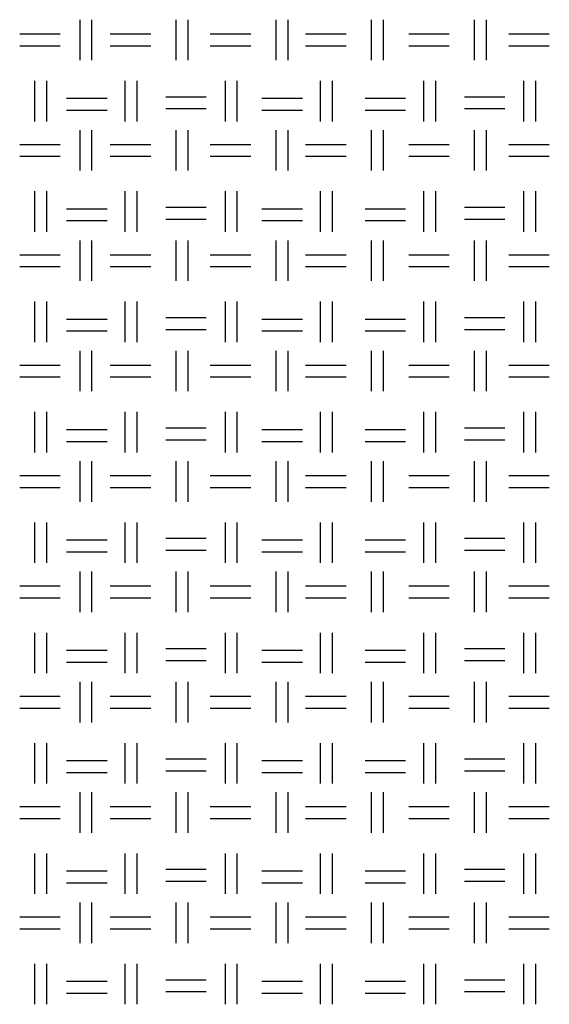
# Model space of a CAD drawing. Units: millimetres. Extents: x 515 to 7251, y 829 to 5488.
# Drawn here: x 6306 to 6476, y 1140 to 1455 of the extents above; entities that cross this region are included whole.
import ezdxf

# ---------------------------------------------------------------- set-up
doc = ezdxf.new("R2010")
doc.units = ezdxf.units.MM
doc.header["$LTSCALE"] = 10
doc.layers.add('LIVELLO_1', color=7, linetype='Continuous')

msp = doc.modelspace()

# ---------------------------------------------------------------- linework, layer by layer
at = {"layer": 'LIVELLO_1'}
for points in [[(6325.56, 1441.72), (6325.56, 1441.72), (6325.56, 1454.68), (6325.56, 1454.68)], [(6329.37, 1441.72), (6329.37, 1441.72), (6329.37, 1454.68), (6329.37, 1454.68)], [(6356.3, 1441.72), (6356.3, 1441.72), (6356.3, 1454.68), (6356.3, 1454.68)], [(6360.11, 1441.72), (6360.11, 1441.72), (6360.11, 1454.68), (6360.11, 1454.68)], [(6388.3, 1441.72), (6388.3, 1441.72), (6388.3, 1454.68), (6388.3, 1454.68)], [(6392.11, 1441.72), (6392.11, 1441.72), (6392.11, 1454.68), (6392.11, 1454.68)], [(6418.78, 1441.72), (6418.78, 1441.72), (6418.78, 1454.68), (6418.78, 1454.68)], [(6422.59, 1441.72), (6422.59, 1441.72), (6422.59, 1454.68), (6422.59, 1454.68)], [(6451.8, 1441.72), (6451.8, 1441.72), (6451.8, 1454.68), (6451.8, 1454.68)], [(6455.61, 1441.72), (6455.61, 1441.72), (6455.61, 1454.68), (6455.61, 1454.68)], [(6306.26, 1450.1), (6306.26, 1450.1), (6319.21, 1450.1), (6319.21, 1450.1)], [(6335.22, 1450.1), (6335.22, 1450.1), (6348.17, 1450.1), (6348.17, 1450.1)], [(6367.22, 1450.1), (6367.22, 1450.1), (6380.17, 1450.1), (6380.17, 1450.1)], [(6397.7, 1450.1), (6397.7, 1450.1), (6410.65, 1450.1), (6410.65, 1450.1)], [(6430.72, 1450.1), (6430.72, 1450.1), (6443.67, 1450.1), (6443.67, 1450.1)], [(6462.72, 1450.1), (6462.72, 1450.1), (6475.68, 1450.1), (6475.68, 1450.1)], [(6306.26, 1446.29), (6306.26, 1446.29), (6319.21, 1446.29), (6319.21, 1446.29)], [(6335.22, 1446.29), (6335.22, 1446.29), (6348.17, 1446.29), (6348.17, 1446.29)], [(6367.22, 1446.29), (6367.22, 1446.29), (6380.17, 1446.29), (6380.17, 1446.29)], [(6397.7, 1446.29), (6397.7, 1446.29), (6410.65, 1446.29), (6410.65, 1446.29)], [(6430.72, 1446.29), (6430.72, 1446.29), (6443.67, 1446.29), (6443.67, 1446.29)], [(6462.72, 1446.29), (6462.72, 1446.29), (6475.68, 1446.29), (6475.68, 1446.29)], [(6311.09, 1422.16), (6311.09, 1422.16), (6311.09, 1435.12), (6311.09, 1435.12)], [(6314.9, 1422.16), (6314.9, 1422.16), (6314.9, 1435.12), (6314.9, 1435.12)], [(6340.04, 1422.16), (6340.04, 1422.16), (6340.04, 1435.12), (6340.04, 1435.12)], [(6343.85, 1422.16), (6343.85, 1422.16), (6343.85, 1435.12), (6343.85, 1435.12)], [(6372.05, 1422.16), (6372.05, 1422.16), (6372.05, 1435.12), (6372.05, 1435.12)], [(6375.86, 1422.16), (6375.86, 1422.16), (6375.86, 1435.12), (6375.86, 1435.12)], [(6402.53, 1422.16), (6402.53, 1422.16), (6402.53, 1435.12), (6402.53, 1435.12)], [(6406.34, 1422.16), (6406.34, 1422.16), (6406.34, 1435.12), (6406.34, 1435.12)], [(6435.55, 1422.16), (6435.55, 1422.16), (6435.55, 1435.12), (6435.55, 1435.12)], [(6439.36, 1422.16), (6439.36, 1422.16), (6439.36, 1435.12), (6439.36, 1435.12)], [(6467.55, 1422.16), (6467.55, 1422.16), (6467.55, 1435.12), (6467.55, 1435.12)], [(6471.36, 1422.16), (6471.36, 1422.16), (6471.36, 1435.12), (6471.36, 1435.12)], [(6353, 1430.04), (6353, 1430.04), (6365.95, 1430.04), (6365.95, 1430.04)], [(6448.5, 1430.04), (6448.5, 1430.04), (6461.45, 1430.04), (6461.45, 1430.04)], [(6321.25, 1429.53), (6321.25, 1429.53), (6334.2, 1429.53), (6334.2, 1429.53)], [(6383.73, 1429.53), (6383.73, 1429.53), (6396.68, 1429.53), (6396.68, 1429.53)], [(6416.75, 1429.53), (6416.75, 1429.53), (6429.7, 1429.53), (6429.7, 1429.53)], [(6321.25, 1425.72), (6321.25, 1425.72), (6334.2, 1425.72), (6334.2, 1425.72)], [(6353, 1426.23), (6353, 1426.23), (6365.95, 1426.23), (6365.95, 1426.23)], [(6383.73, 1425.72), (6383.73, 1425.72), (6396.68, 1425.72), (6396.68, 1425.72)], [(6416.75, 1425.72), (6416.75, 1425.72), (6429.7, 1425.72), (6429.7, 1425.72)], [(6448.5, 1426.23), (6448.5, 1426.23), (6461.45, 1426.23), (6461.45, 1426.23)], [(6325.56, 1406.42), (6325.56, 1406.42), (6325.56, 1419.37), (6325.56, 1419.37)], [(6329.37, 1406.42), (6329.37, 1406.42), (6329.37, 1419.37), (6329.37, 1419.37)], [(6356.3, 1406.42), (6356.3, 1406.42), (6356.3, 1419.37), (6356.3, 1419.37)], [(6360.11, 1406.42), (6360.11, 1406.42), (6360.11, 1419.37), (6360.11, 1419.37)], [(6388.3, 1406.42), (6388.3, 1406.42), (6388.3, 1419.37), (6388.3, 1419.37)], [(6392.11, 1406.42), (6392.11, 1406.42), (6392.11, 1419.37), (6392.11, 1419.37)], [(6418.78, 1406.42), (6418.78, 1406.42), (6418.78, 1419.37), (6418.78, 1419.37)], [(6422.59, 1406.42), (6422.59, 1406.42), (6422.59, 1419.37), (6422.59, 1419.37)], [(6451.8, 1406.42), (6451.8, 1406.42), (6451.8, 1419.37), (6451.8, 1419.37)], [(6455.61, 1406.42), (6455.61, 1406.42), (6455.61, 1419.37), (6455.61, 1419.37)], [(6306.26, 1414.8), (6306.26, 1414.8), (6319.21, 1414.8), (6319.21, 1414.8)], [(6335.22, 1414.8), (6335.22, 1414.8), (6348.17, 1414.8), (6348.17, 1414.8)], [(6367.22, 1414.8), (6367.22, 1414.8), (6380.17, 1414.8), (6380.17, 1414.8)], [(6397.7, 1414.8), (6397.7, 1414.8), (6410.65, 1414.8), (6410.65, 1414.8)], [(6430.72, 1414.8), (6430.72, 1414.8), (6443.67, 1414.8), (6443.67, 1414.8)], [(6462.72, 1414.8), (6462.72, 1414.8), (6475.68, 1414.8), (6475.68, 1414.8)], [(6306.26, 1410.99), (6306.26, 1410.99), (6319.21, 1410.99), (6319.21, 1410.99)], [(6335.22, 1410.99), (6335.22, 1410.99), (6348.17, 1410.99), (6348.17, 1410.99)], [(6367.22, 1410.99), (6367.22, 1410.99), (6380.17, 1410.99), (6380.17, 1410.99)], [(6397.7, 1410.99), (6397.7, 1410.99), (6410.65, 1410.99), (6410.65, 1410.99)], [(6430.72, 1410.99), (6430.72, 1410.99), (6443.67, 1410.99), (6443.67, 1410.99)], [(6462.72, 1410.99), (6462.72, 1410.99), (6475.68, 1410.99), (6475.68, 1410.99)], [(6311.09, 1386.86), (6311.09, 1386.86), (6311.09, 1399.81), (6311.09, 1399.81)], [(6314.9, 1386.86), (6314.9, 1386.86), (6314.9, 1399.81), (6314.9, 1399.81)], [(6340.04, 1386.86), (6340.04, 1386.86), (6340.04, 1399.81), (6340.04, 1399.81)], [(6343.85, 1386.86), (6343.85, 1386.86), (6343.85, 1399.81), (6343.85, 1399.81)], [(6372.05, 1386.86), (6372.05, 1386.86), (6372.05, 1399.81), (6372.05, 1399.81)], [(6375.86, 1386.86), (6375.86, 1386.86), (6375.86, 1399.81), (6375.86, 1399.81)], [(6402.53, 1386.86), (6402.53, 1386.86), (6402.53, 1399.81), (6402.53, 1399.81)], [(6406.34, 1386.86), (6406.34, 1386.86), (6406.34, 1399.81), (6406.34, 1399.81)], [(6435.55, 1386.86), (6435.55, 1386.86), (6435.55, 1399.81), (6435.55, 1399.81)], [(6439.36, 1386.86), (6439.36, 1386.86), (6439.36, 1399.81), (6439.36, 1399.81)], [(6467.55, 1386.86), (6467.55, 1386.86), (6467.55, 1399.81), (6467.55, 1399.81)], [(6471.36, 1386.86), (6471.36, 1386.86), (6471.36, 1399.81), (6471.36, 1399.81)], [(6321.25, 1394.22), (6321.25, 1394.22), (6334.2, 1394.22), (6334.2, 1394.22)], [(6353, 1394.73), (6353, 1394.73), (6365.95, 1394.73), (6365.95, 1394.73)], [(6383.73, 1394.22), (6383.73, 1394.22), (6396.68, 1394.22), (6396.68, 1394.22)], [(6416.75, 1394.22), (6416.75, 1394.22), (6429.7, 1394.22), (6429.7, 1394.22)], [(6448.5, 1394.73), (6448.5, 1394.73), (6461.45, 1394.73), (6461.45, 1394.73)], [(6321.25, 1390.41), (6321.25, 1390.41), (6334.2, 1390.41), (6334.2, 1390.41)], [(6353, 1390.92), (6353, 1390.92), (6365.95, 1390.92), (6365.95, 1390.92)], [(6383.73, 1390.41), (6383.73, 1390.41), (6396.68, 1390.41), (6396.68, 1390.41)], [(6416.75, 1390.41), (6416.75, 1390.41), (6429.7, 1390.41), (6429.7, 1390.41)], [(6448.5, 1390.92), (6448.5, 1390.92), (6461.45, 1390.92), (6461.45, 1390.92)], [(6325.56, 1371.11), (6325.56, 1371.11), (6325.56, 1384.06), (6325.56, 1384.06)], [(6329.37, 1371.11), (6329.37, 1371.11), (6329.37, 1384.06), (6329.37, 1384.06)], [(6356.3, 1371.11), (6356.3, 1371.11), (6356.3, 1384.06), (6356.3, 1384.06)], [(6360.11, 1371.11), (6360.11, 1371.11), (6360.11, 1384.06), (6360.11, 1384.06)], [(6388.3, 1371.11), (6388.3, 1371.11), (6388.3, 1384.06), (6388.3, 1384.06)], [(6392.11, 1371.11), (6392.11, 1371.11), (6392.11, 1384.06), (6392.11, 1384.06)], [(6418.78, 1371.11), (6418.78, 1371.11), (6418.78, 1384.06), (6418.78, 1384.06)], [(6422.59, 1371.11), (6422.59, 1371.11), (6422.59, 1384.06), (6422.59, 1384.06)], [(6451.8, 1371.11), (6451.8, 1371.11), (6451.8, 1384.06), (6451.8, 1384.06)], [(6455.61, 1371.11), (6455.61, 1371.11), (6455.61, 1384.06), (6455.61, 1384.06)], [(6306.26, 1379.49), (6306.26, 1379.49), (6319.21, 1379.49), (6319.21, 1379.49)], [(6335.22, 1379.49), (6335.22, 1379.49), (6348.17, 1379.49), (6348.17, 1379.49)], [(6367.22, 1379.49), (6367.22, 1379.49), (6380.17, 1379.49), (6380.17, 1379.49)], [(6397.7, 1379.49), (6397.7, 1379.49), (6410.65, 1379.49), (6410.65, 1379.49)], [(6430.72, 1379.49), (6430.72, 1379.49), (6443.67, 1379.49), (6443.67, 1379.49)], [(6462.72, 1379.49), (6462.72, 1379.49), (6475.68, 1379.49), (6475.68, 1379.49)], [(6306.26, 1375.68), (6306.26, 1375.68), (6319.21, 1375.68), (6319.21, 1375.68)], [(6335.22, 1375.68), (6335.22, 1375.68), (6348.17, 1375.68), (6348.17, 1375.68)], [(6367.22, 1375.68), (6367.22, 1375.68), (6380.17, 1375.68), (6380.17, 1375.68)], [(6397.7, 1375.68), (6397.7, 1375.68), (6410.65, 1375.68), (6410.65, 1375.68)], [(6430.72, 1375.68), (6430.72, 1375.68), (6443.67, 1375.68), (6443.67, 1375.68)], [(6462.72, 1375.68), (6462.72, 1375.68), (6475.68, 1375.68), (6475.68, 1375.68)], [(6311.09, 1351.55), (6311.09, 1351.55), (6311.09, 1364.51), (6311.09, 1364.51)], [(6314.9, 1351.55), (6314.9, 1351.55), (6314.9, 1364.51), (6314.9, 1364.51)], [(6340.04, 1351.55), (6340.04, 1351.55), (6340.04, 1364.51), (6340.04, 1364.51)], [(6343.85, 1351.55), (6343.85, 1351.55), (6343.85, 1364.51), (6343.85, 1364.51)], [(6372.05, 1351.55), (6372.05, 1351.55), (6372.05, 1364.51), (6372.05, 1364.51)], [(6375.86, 1351.55), (6375.86, 1351.55), (6375.86, 1364.51), (6375.86, 1364.51)], [(6402.53, 1351.55), (6402.53, 1351.55), (6402.53, 1364.51), (6402.53, 1364.51)], [(6406.34, 1351.55), (6406.34, 1351.55), (6406.34, 1364.51), (6406.34, 1364.51)], [(6435.55, 1351.55), (6435.55, 1351.55), (6435.55, 1364.51), (6435.55, 1364.51)], [(6439.36, 1351.55), (6439.36, 1351.55), (6439.36, 1364.51), (6439.36, 1364.51)], [(6467.55, 1351.55), (6467.55, 1351.55), (6467.55, 1364.51), (6467.55, 1364.51)], [(6471.36, 1351.55), (6471.36, 1351.55), (6471.36, 1364.51), (6471.36, 1364.51)], [(6321.25, 1358.92), (6321.25, 1358.92), (6334.2, 1358.92), (6334.2, 1358.92)], [(6353, 1359.43), (6353, 1359.43), (6365.95, 1359.43), (6365.95, 1359.43)], [(6383.73, 1358.92), (6383.73, 1358.92), (6396.68, 1358.92), (6396.68, 1358.92)], [(6416.75, 1358.92), (6416.75, 1358.92), (6429.7, 1358.92), (6429.7, 1358.92)], [(6448.5, 1359.43), (6448.5, 1359.43), (6461.45, 1359.43), (6461.45, 1359.43)], [(6321.25, 1355.11), (6321.25, 1355.11), (6334.2, 1355.11), (6334.2, 1355.11)], [(6353, 1355.62), (6353, 1355.62), (6365.95, 1355.62), (6365.95, 1355.62)], [(6383.73, 1355.11), (6383.73, 1355.11), (6396.68, 1355.11), (6396.68, 1355.11)], [(6416.75, 1355.11), (6416.75, 1355.11), (6429.7, 1355.11), (6429.7, 1355.11)], [(6448.5, 1355.62), (6448.5, 1355.62), (6461.45, 1355.62), (6461.45, 1355.62)], [(6325.56, 1335.8), (6325.56, 1335.8), (6325.56, 1348.76), (6325.56, 1348.76)], [(6329.37, 1335.8), (6329.37, 1335.8), (6329.37, 1348.76), (6329.37, 1348.76)], [(6356.3, 1335.8), (6356.3, 1335.8), (6356.3, 1348.76), (6356.3, 1348.76)], [(6360.11, 1335.8), (6360.11, 1335.8), (6360.11, 1348.76), (6360.11, 1348.76)], [(6388.3, 1335.8), (6388.3, 1335.8), (6388.3, 1348.76), (6388.3, 1348.76)], [(6392.11, 1335.8), (6392.11, 1335.8), (6392.11, 1348.76), (6392.11, 1348.76)], [(6418.78, 1335.8), (6418.78, 1335.8), (6418.78, 1348.76), (6418.78, 1348.76)], [(6422.59, 1335.8), (6422.59, 1335.8), (6422.59, 1348.76), (6422.59, 1348.76)], [(6451.8, 1335.8), (6451.8, 1335.8), (6451.8, 1348.76), (6451.8, 1348.76)], [(6455.61, 1335.8), (6455.61, 1335.8), (6455.61, 1348.76), (6455.61, 1348.76)], [(6306.26, 1344.19), (6306.26, 1344.19), (6319.21, 1344.19), (6319.21, 1344.19)], [(6335.22, 1344.19), (6335.22, 1344.19), (6348.17, 1344.19), (6348.17, 1344.19)], [(6367.22, 1344.19), (6367.22, 1344.19), (6380.17, 1344.19), (6380.17, 1344.19)], [(6397.7, 1344.19), (6397.7, 1344.19), (6410.65, 1344.19), (6410.65, 1344.19)], [(6430.72, 1344.19), (6430.72, 1344.19), (6443.67, 1344.19), (6443.67, 1344.19)], [(6462.72, 1344.19), (6462.72, 1344.19), (6475.68, 1344.19), (6475.68, 1344.19)], [(6306.26, 1340.38), (6306.26, 1340.38), (6319.21, 1340.38), (6319.21, 1340.38)], [(6335.22, 1340.38), (6335.22, 1340.38), (6348.17, 1340.38), (6348.17, 1340.38)], [(6367.22, 1340.38), (6367.22, 1340.38), (6380.17, 1340.38), (6380.17, 1340.38)], [(6397.7, 1340.38), (6397.7, 1340.38), (6410.65, 1340.38), (6410.65, 1340.38)], [(6430.72, 1340.38), (6430.72, 1340.38), (6443.67, 1340.38), (6443.67, 1340.38)], [(6462.72, 1340.38), (6462.72, 1340.38), (6475.68, 1340.38), (6475.68, 1340.38)], [(6311.09, 1316.25), (6311.09, 1316.25), (6311.09, 1329.2), (6311.09, 1329.2)], [(6314.9, 1316.25), (6314.9, 1316.25), (6314.9, 1329.2), (6314.9, 1329.2)], [(6340.04, 1316.25), (6340.04, 1316.25), (6340.04, 1329.2), (6340.04, 1329.2)], [(6343.85, 1316.25), (6343.85, 1316.25), (6343.85, 1329.2), (6343.85, 1329.2)], [(6372.05, 1316.25), (6372.05, 1316.25), (6372.05, 1329.2), (6372.05, 1329.2)], [(6375.86, 1316.25), (6375.86, 1316.25), (6375.86, 1329.2), (6375.86, 1329.2)], [(6402.53, 1316.25), (6402.53, 1316.25), (6402.53, 1329.2), (6402.53, 1329.2)], [(6406.34, 1316.25), (6406.34, 1316.25), (6406.34, 1329.2), (6406.34, 1329.2)], [(6435.55, 1316.25), (6435.55, 1316.25), (6435.55, 1329.2), (6435.55, 1329.2)], [(6439.36, 1316.25), (6439.36, 1316.25), (6439.36, 1329.2), (6439.36, 1329.2)], [(6467.55, 1316.25), (6467.55, 1316.25), (6467.55, 1329.2), (6467.55, 1329.2)], [(6471.36, 1316.25), (6471.36, 1316.25), (6471.36, 1329.2), (6471.36, 1329.2)], [(6321.25, 1323.61), (6321.25, 1323.61), (6334.2, 1323.61), (6334.2, 1323.61)], [(6353, 1324.12), (6353, 1324.12), (6365.95, 1324.12), (6365.95, 1324.12)], [(6383.73, 1323.61), (6383.73, 1323.61), (6396.68, 1323.61), (6396.68, 1323.61)], [(6416.75, 1323.61), (6416.75, 1323.61), (6429.7, 1323.61), (6429.7, 1323.61)], [(6448.5, 1324.12), (6448.5, 1324.12), (6461.45, 1324.12), (6461.45, 1324.12)], [(6321.25, 1319.8), (6321.25, 1319.8), (6334.2, 1319.8), (6334.2, 1319.8)], [(6353, 1320.31), (6353, 1320.31), (6365.95, 1320.31), (6365.95, 1320.31)], [(6383.73, 1319.8), (6383.73, 1319.8), (6396.68, 1319.8), (6396.68, 1319.8)], [(6416.75, 1319.8), (6416.75, 1319.8), (6429.7, 1319.8), (6429.7, 1319.8)], [(6448.5, 1320.31), (6448.5, 1320.31), (6461.45, 1320.31), (6461.45, 1320.31)], [(6325.56, 1300.5), (6325.56, 1300.5), (6325.56, 1313.45), (6325.56, 1313.45)], [(6329.37, 1300.5), (6329.37, 1300.5), (6329.37, 1313.45), (6329.37, 1313.45)], [(6356.3, 1300.5), (6356.3, 1300.5), (6356.3, 1313.45), (6356.3, 1313.45)], [(6360.11, 1300.5), (6360.11, 1300.5), (6360.11, 1313.45), (6360.11, 1313.45)], [(6388.3, 1300.5), (6388.3, 1300.5), (6388.3, 1313.45), (6388.3, 1313.45)], [(6392.11, 1300.5), (6392.11, 1300.5), (6392.11, 1313.45), (6392.11, 1313.45)], [(6418.78, 1300.5), (6418.78, 1300.5), (6418.78, 1313.45), (6418.78, 1313.45)], [(6422.59, 1300.5), (6422.59, 1300.5), (6422.59, 1313.45), (6422.59, 1313.45)], [(6451.8, 1300.5), (6451.8, 1300.5), (6451.8, 1313.45), (6451.8, 1313.45)], [(6455.61, 1300.5), (6455.61, 1300.5), (6455.61, 1313.45), (6455.61, 1313.45)], [(6306.26, 1308.88), (6306.26, 1308.88), (6319.21, 1308.88), (6319.21, 1308.88)], [(6335.22, 1308.88), (6335.22, 1308.88), (6348.17, 1308.88), (6348.17, 1308.88)], [(6367.22, 1308.88), (6367.22, 1308.88), (6380.17, 1308.88), (6380.17, 1308.88)], [(6397.7, 1308.88), (6397.7, 1308.88), (6410.65, 1308.88), (6410.65, 1308.88)], [(6430.72, 1308.88), (6430.72, 1308.88), (6443.67, 1308.88), (6443.67, 1308.88)], [(6462.72, 1308.88), (6462.72, 1308.88), (6475.68, 1308.88), (6475.68, 1308.88)], [(6306.26, 1305.07), (6306.26, 1305.07), (6319.21, 1305.07), (6319.21, 1305.07)], [(6335.22, 1305.07), (6335.22, 1305.07), (6348.17, 1305.07), (6348.17, 1305.07)], [(6367.22, 1305.07), (6367.22, 1305.07), (6380.17, 1305.07), (6380.17, 1305.07)], [(6397.7, 1305.07), (6397.7, 1305.07), (6410.65, 1305.07), (6410.65, 1305.07)], [(6430.72, 1305.07), (6430.72, 1305.07), (6443.67, 1305.07), (6443.67, 1305.07)], [(6462.72, 1305.07), (6462.72, 1305.07), (6475.68, 1305.07), (6475.68, 1305.07)], [(6311.09, 1280.94), (6311.09, 1280.94), (6311.09, 1293.89), (6311.09, 1293.89)], [(6314.9, 1280.94), (6314.9, 1280.94), (6314.9, 1293.89), (6314.9, 1293.89)], [(6340.04, 1280.94), (6340.04, 1280.94), (6340.04, 1293.89), (6340.04, 1293.89)], [(6343.85, 1280.94), (6343.85, 1280.94), (6343.85, 1293.89), (6343.85, 1293.89)], [(6372.05, 1280.94), (6372.05, 1280.94), (6372.05, 1293.89), (6372.05, 1293.89)], [(6375.86, 1280.94), (6375.86, 1280.94), (6375.86, 1293.89), (6375.86, 1293.89)], [(6402.53, 1280.94), (6402.53, 1280.94), (6402.53, 1293.89), (6402.53, 1293.89)], [(6406.34, 1280.94), (6406.34, 1280.94), (6406.34, 1293.89), (6406.34, 1293.89)], [(6435.55, 1280.94), (6435.55, 1280.94), (6435.55, 1293.89), (6435.55, 1293.89)], [(6439.36, 1280.94), (6439.36, 1280.94), (6439.36, 1293.89), (6439.36, 1293.89)], [(6467.55, 1280.94), (6467.55, 1280.94), (6467.55, 1293.89), (6467.55, 1293.89)], [(6471.36, 1280.94), (6471.36, 1280.94), (6471.36, 1293.89), (6471.36, 1293.89)], [(6321.25, 1288.31), (6321.25, 1288.31), (6334.2, 1288.31), (6334.2, 1288.31)], [(6353, 1288.81), (6353, 1288.81), (6365.95, 1288.81), (6365.95, 1288.81)], [(6383.73, 1288.31), (6383.73, 1288.31), (6396.68, 1288.31), (6396.68, 1288.31)], [(6416.75, 1288.31), (6416.75, 1288.31), (6429.7, 1288.31), (6429.7, 1288.31)], [(6448.5, 1288.81), (6448.5, 1288.81), (6461.45, 1288.81), (6461.45, 1288.81)], [(6321.25, 1284.5), (6321.25, 1284.5), (6334.2, 1284.5), (6334.2, 1284.5)], [(6353, 1285), (6353, 1285), (6365.95, 1285), (6365.95, 1285)], [(6383.73, 1284.5), (6383.73, 1284.5), (6396.68, 1284.5), (6396.68, 1284.5)], [(6416.75, 1284.5), (6416.75, 1284.5), (6429.7, 1284.5), (6429.7, 1284.5)], [(6448.5, 1285), (6448.5, 1285), (6461.45, 1285), (6461.45, 1285)], [(6325.56, 1265.19), (6325.56, 1265.19), (6325.56, 1278.15), (6325.56, 1278.15)], [(6329.37, 1265.19), (6329.37, 1265.19), (6329.37, 1278.15), (6329.37, 1278.15)], [(6356.3, 1265.19), (6356.3, 1265.19), (6356.3, 1278.15), (6356.3, 1278.15)], [(6360.11, 1265.19), (6360.11, 1265.19), (6360.11, 1278.15), (6360.11, 1278.15)], [(6388.3, 1265.19), (6388.3, 1265.19), (6388.3, 1278.15), (6388.3, 1278.15)], [(6392.11, 1265.19), (6392.11, 1265.19), (6392.11, 1278.15), (6392.11, 1278.15)], [(6418.78, 1265.19), (6418.78, 1265.19), (6418.78, 1278.15), (6418.78, 1278.15)], [(6422.59, 1265.19), (6422.59, 1265.19), (6422.59, 1278.15), (6422.59, 1278.15)], [(6451.8, 1265.19), (6451.8, 1265.19), (6451.8, 1278.15), (6451.8, 1278.15)], [(6455.61, 1265.19), (6455.61, 1265.19), (6455.61, 1278.15), (6455.61, 1278.15)], [(6306.26, 1273.57), (6306.26, 1273.57), (6319.21, 1273.57), (6319.21, 1273.57)], [(6335.22, 1273.57), (6335.22, 1273.57), (6348.17, 1273.57), (6348.17, 1273.57)], [(6367.22, 1273.57), (6367.22, 1273.57), (6380.17, 1273.57), (6380.17, 1273.57)], [(6397.7, 1273.57), (6397.7, 1273.57), (6410.65, 1273.57), (6410.65, 1273.57)], [(6430.72, 1273.57), (6430.72, 1273.57), (6443.67, 1273.57), (6443.67, 1273.57)], [(6462.72, 1273.57), (6462.72, 1273.57), (6475.68, 1273.57), (6475.68, 1273.57)], [(6306.26, 1269.76), (6306.26, 1269.76), (6319.21, 1269.76), (6319.21, 1269.76)], [(6335.22, 1269.76), (6335.22, 1269.76), (6348.17, 1269.76), (6348.17, 1269.76)], [(6367.22, 1269.76), (6367.22, 1269.76), (6380.17, 1269.76), (6380.17, 1269.76)], [(6397.7, 1269.76), (6397.7, 1269.76), (6410.65, 1269.76), (6410.65, 1269.76)], [(6430.72, 1269.76), (6430.72, 1269.76), (6443.67, 1269.76), (6443.67, 1269.76)], [(6462.72, 1269.76), (6462.72, 1269.76), (6475.68, 1269.76), (6475.68, 1269.76)], [(6311.09, 1245.63), (6311.09, 1245.63), (6311.09, 1258.59), (6311.09, 1258.59)], [(6314.9, 1245.63), (6314.9, 1245.63), (6314.9, 1258.59), (6314.9, 1258.59)], [(6340.04, 1245.63), (6340.04, 1245.63), (6340.04, 1258.59), (6340.04, 1258.59)], [(6343.85, 1245.63), (6343.85, 1245.63), (6343.85, 1258.59), (6343.85, 1258.59)], [(6372.05, 1245.63), (6372.05, 1245.63), (6372.05, 1258.59), (6372.05, 1258.59)], [(6375.86, 1245.63), (6375.86, 1245.63), (6375.86, 1258.59), (6375.86, 1258.59)], [(6402.53, 1245.63), (6402.53, 1245.63), (6402.53, 1258.59), (6402.53, 1258.59)], [(6406.34, 1245.63), (6406.34, 1245.63), (6406.34, 1258.59), (6406.34, 1258.59)], [(6435.55, 1245.63), (6435.55, 1245.63), (6435.55, 1258.59), (6435.55, 1258.59)], [(6439.36, 1245.63), (6439.36, 1245.63), (6439.36, 1258.59), (6439.36, 1258.59)], [(6467.55, 1245.63), (6467.55, 1245.63), (6467.55, 1258.59), (6467.55, 1258.59)], [(6471.36, 1245.63), (6471.36, 1245.63), (6471.36, 1258.59), (6471.36, 1258.59)], [(6321.25, 1253), (6321.25, 1253), (6334.2, 1253), (6334.2, 1253)], [(6353, 1253.51), (6353, 1253.51), (6365.95, 1253.51), (6365.95, 1253.51)], [(6383.73, 1253), (6383.73, 1253), (6396.68, 1253), (6396.68, 1253)], [(6416.75, 1253), (6416.75, 1253), (6429.7, 1253), (6429.7, 1253)], [(6448.5, 1253.51), (6448.5, 1253.51), (6461.45, 1253.51), (6461.45, 1253.51)], [(6321.25, 1249.19), (6321.25, 1249.19), (6334.2, 1249.19), (6334.2, 1249.19)], [(6353, 1249.7), (6353, 1249.7), (6365.95, 1249.7), (6365.95, 1249.7)], [(6383.73, 1249.19), (6383.73, 1249.19), (6396.68, 1249.19), (6396.68, 1249.19)], [(6416.75, 1249.19), (6416.75, 1249.19), (6429.7, 1249.19), (6429.7, 1249.19)], [(6448.5, 1249.7), (6448.5, 1249.7), (6461.45, 1249.7), (6461.45, 1249.7)], [(6325.56, 1229.89), (6325.56, 1229.89), (6325.56, 1242.84), (6325.56, 1242.84)], [(6329.37, 1229.89), (6329.37, 1229.89), (6329.37, 1242.84), (6329.37, 1242.84)], [(6356.3, 1229.89), (6356.3, 1229.89), (6356.3, 1242.84), (6356.3, 1242.84)], [(6360.11, 1229.89), (6360.11, 1229.89), (6360.11, 1242.84), (6360.11, 1242.84)], [(6388.3, 1229.89), (6388.3, 1229.89), (6388.3, 1242.84), (6388.3, 1242.84)], [(6392.11, 1229.89), (6392.11, 1229.89), (6392.11, 1242.84), (6392.11, 1242.84)], [(6418.78, 1229.89), (6418.78, 1229.89), (6418.78, 1242.84), (6418.78, 1242.84)], [(6422.59, 1229.89), (6422.59, 1229.89), (6422.59, 1242.84), (6422.59, 1242.84)], [(6451.8, 1229.89), (6451.8, 1229.89), (6451.8, 1242.84), (6451.8, 1242.84)], [(6455.61, 1229.89), (6455.61, 1229.89), (6455.61, 1242.84), (6455.61, 1242.84)], [(6306.26, 1238.27), (6306.26, 1238.27), (6319.21, 1238.27), (6319.21, 1238.27)], [(6335.22, 1238.27), (6335.22, 1238.27), (6348.17, 1238.27), (6348.17, 1238.27)], [(6367.22, 1238.27), (6367.22, 1238.27), (6380.17, 1238.27), (6380.17, 1238.27)], [(6397.7, 1238.27), (6397.7, 1238.27), (6410.65, 1238.27), (6410.65, 1238.27)], [(6430.72, 1238.27), (6430.72, 1238.27), (6443.67, 1238.27), (6443.67, 1238.27)], [(6462.72, 1238.27), (6462.72, 1238.27), (6475.68, 1238.27), (6475.68, 1238.27)], [(6306.26, 1234.46), (6306.26, 1234.46), (6319.21, 1234.46), (6319.21, 1234.46)], [(6335.22, 1234.46), (6335.22, 1234.46), (6348.17, 1234.46), (6348.17, 1234.46)], [(6367.22, 1234.46), (6367.22, 1234.46), (6380.17, 1234.46), (6380.17, 1234.46)], [(6397.7, 1234.46), (6397.7, 1234.46), (6410.65, 1234.46), (6410.65, 1234.46)], [(6430.72, 1234.46), (6430.72, 1234.46), (6443.67, 1234.46), (6443.67, 1234.46)], [(6462.72, 1234.46), (6462.72, 1234.46), (6475.68, 1234.46), (6475.68, 1234.46)], [(6311.09, 1210.33), (6311.09, 1210.33), (6311.09, 1223.28), (6311.09, 1223.28)], [(6314.9, 1210.33), (6314.9, 1210.33), (6314.9, 1223.28), (6314.9, 1223.28)], [(6340.04, 1210.33), (6340.04, 1210.33), (6340.04, 1223.28), (6340.04, 1223.28)], [(6343.85, 1210.33), (6343.85, 1210.33), (6343.85, 1223.28), (6343.85, 1223.28)], [(6372.05, 1210.33), (6372.05, 1210.33), (6372.05, 1223.28), (6372.05, 1223.28)], [(6375.86, 1210.33), (6375.86, 1210.33), (6375.86, 1223.28), (6375.86, 1223.28)], [(6402.53, 1210.33), (6402.53, 1210.33), (6402.53, 1223.28), (6402.53, 1223.28)], [(6406.34, 1210.33), (6406.34, 1210.33), (6406.34, 1223.28), (6406.34, 1223.28)], [(6435.55, 1210.33), (6435.55, 1210.33), (6435.55, 1223.28), (6435.55, 1223.28)], [(6439.36, 1210.33), (6439.36, 1210.33), (6439.36, 1223.28), (6439.36, 1223.28)], [(6467.55, 1210.33), (6467.55, 1210.33), (6467.55, 1223.28), (6467.55, 1223.28)], [(6471.36, 1210.33), (6471.36, 1210.33), (6471.36, 1223.28), (6471.36, 1223.28)], [(6321.25, 1217.69), (6321.25, 1217.69), (6334.2, 1217.69), (6334.2, 1217.69)], [(6353, 1218.2), (6353, 1218.2), (6365.95, 1218.2), (6365.95, 1218.2)], [(6383.73, 1217.69), (6383.73, 1217.69), (6396.68, 1217.69), (6396.68, 1217.69)], [(6416.75, 1217.69), (6416.75, 1217.69), (6429.7, 1217.69), (6429.7, 1217.69)], [(6448.5, 1218.2), (6448.5, 1218.2), (6461.45, 1218.2), (6461.45, 1218.2)], [(6321.25, 1213.88), (6321.25, 1213.88), (6334.2, 1213.88), (6334.2, 1213.88)], [(6353, 1214.39), (6353, 1214.39), (6365.95, 1214.39), (6365.95, 1214.39)], [(6383.73, 1213.88), (6383.73, 1213.88), (6396.68, 1213.88), (6396.68, 1213.88)], [(6416.75, 1213.88), (6416.75, 1213.88), (6429.7, 1213.88), (6429.7, 1213.88)], [(6448.5, 1214.39), (6448.5, 1214.39), (6461.45, 1214.39), (6461.45, 1214.39)], [(6325.56, 1194.58), (6325.56, 1194.58), (6325.56, 1207.53), (6325.56, 1207.53)], [(6329.37, 1194.58), (6329.37, 1194.58), (6329.37, 1207.53), (6329.37, 1207.53)], [(6356.3, 1194.58), (6356.3, 1194.58), (6356.3, 1207.53), (6356.3, 1207.53)], [(6360.11, 1194.58), (6360.11, 1194.58), (6360.11, 1207.53), (6360.11, 1207.53)], [(6388.3, 1194.58), (6388.3, 1194.58), (6388.3, 1207.53), (6388.3, 1207.53)], [(6392.11, 1194.58), (6392.11, 1194.58), (6392.11, 1207.53), (6392.11, 1207.53)], [(6418.78, 1194.58), (6418.78, 1194.58), (6418.78, 1207.53), (6418.78, 1207.53)], [(6422.59, 1194.58), (6422.59, 1194.58), (6422.59, 1207.53), (6422.59, 1207.53)], [(6451.8, 1194.58), (6451.8, 1194.58), (6451.8, 1207.53), (6451.8, 1207.53)], [(6455.61, 1194.58), (6455.61, 1194.58), (6455.61, 1207.53), (6455.61, 1207.53)], [(6306.26, 1202.96), (6306.26, 1202.96), (6319.21, 1202.96), (6319.21, 1202.96)], [(6335.22, 1202.96), (6335.22, 1202.96), (6348.17, 1202.96), (6348.17, 1202.96)], [(6367.22, 1202.96), (6367.22, 1202.96), (6380.17, 1202.96), (6380.17, 1202.96)], [(6397.7, 1202.96), (6397.7, 1202.96), (6410.65, 1202.96), (6410.65, 1202.96)], [(6430.72, 1202.96), (6430.72, 1202.96), (6443.67, 1202.96), (6443.67, 1202.96)], [(6462.72, 1202.96), (6462.72, 1202.96), (6475.68, 1202.96), (6475.68, 1202.96)], [(6306.26, 1199.15), (6306.26, 1199.15), (6319.21, 1199.15), (6319.21, 1199.15)], [(6335.22, 1199.15), (6335.22, 1199.15), (6348.17, 1199.15), (6348.17, 1199.15)], [(6367.22, 1199.15), (6367.22, 1199.15), (6380.17, 1199.15), (6380.17, 1199.15)], [(6397.7, 1199.15), (6397.7, 1199.15), (6410.65, 1199.15), (6410.65, 1199.15)], [(6430.72, 1199.15), (6430.72, 1199.15), (6443.67, 1199.15), (6443.67, 1199.15)], [(6462.72, 1199.15), (6462.72, 1199.15), (6475.68, 1199.15), (6475.68, 1199.15)], [(6311.09, 1175.02), (6311.09, 1175.02), (6311.09, 1187.98), (6311.09, 1187.98)], [(6314.9, 1175.02), (6314.9, 1175.02), (6314.9, 1187.98), (6314.9, 1187.98)], [(6340.04, 1175.02), (6340.04, 1175.02), (6340.04, 1187.98), (6340.04, 1187.98)], [(6343.85, 1175.02), (6343.85, 1175.02), (6343.85, 1187.98), (6343.85, 1187.98)], [(6372.05, 1175.02), (6372.05, 1175.02), (6372.05, 1187.98), (6372.05, 1187.98)], [(6375.86, 1175.02), (6375.86, 1175.02), (6375.86, 1187.98), (6375.86, 1187.98)], [(6402.53, 1175.02), (6402.53, 1175.02), (6402.53, 1187.98), (6402.53, 1187.98)], [(6406.34, 1175.02), (6406.34, 1175.02), (6406.34, 1187.98), (6406.34, 1187.98)], [(6435.55, 1175.02), (6435.55, 1175.02), (6435.55, 1187.98), (6435.55, 1187.98)], [(6439.36, 1175.02), (6439.36, 1175.02), (6439.36, 1187.98), (6439.36, 1187.98)], [(6467.55, 1175.02), (6467.55, 1175.02), (6467.55, 1187.98), (6467.55, 1187.98)], [(6471.36, 1175.02), (6471.36, 1175.02), (6471.36, 1187.98), (6471.36, 1187.98)], [(6321.25, 1182.39), (6321.25, 1182.39), (6334.2, 1182.39), (6334.2, 1182.39)], [(6353, 1182.9), (6353, 1182.9), (6365.95, 1182.9), (6365.95, 1182.9)], [(6383.73, 1182.39), (6383.73, 1182.39), (6396.68, 1182.39), (6396.68, 1182.39)], [(6416.75, 1182.39), (6416.75, 1182.39), (6429.7, 1182.39), (6429.7, 1182.39)], [(6448.5, 1182.9), (6448.5, 1182.9), (6461.45, 1182.9), (6461.45, 1182.9)], [(6321.25, 1178.58), (6321.25, 1178.58), (6334.2, 1178.58), (6334.2, 1178.58)], [(6353, 1179.09), (6353, 1179.09), (6365.95, 1179.09), (6365.95, 1179.09)], [(6383.73, 1178.58), (6383.73, 1178.58), (6396.68, 1178.58), (6396.68, 1178.58)], [(6416.75, 1178.58), (6416.75, 1178.58), (6429.7, 1178.58), (6429.7, 1178.58)], [(6448.5, 1179.09), (6448.5, 1179.09), (6461.45, 1179.09), (6461.45, 1179.09)], [(6325.56, 1159.27), (6325.56, 1159.27), (6325.56, 1172.23), (6325.56, 1172.23)], [(6329.37, 1159.27), (6329.37, 1159.27), (6329.37, 1172.23), (6329.37, 1172.23)], [(6356.3, 1159.27), (6356.3, 1159.27), (6356.3, 1172.23), (6356.3, 1172.23)], [(6360.11, 1159.27), (6360.11, 1159.27), (6360.11, 1172.23), (6360.11, 1172.23)], [(6388.3, 1159.27), (6388.3, 1159.27), (6388.3, 1172.23), (6388.3, 1172.23)], [(6392.11, 1159.27), (6392.11, 1159.27), (6392.11, 1172.23), (6392.11, 1172.23)], [(6418.78, 1159.27), (6418.78, 1159.27), (6418.78, 1172.23), (6418.78, 1172.23)], [(6422.59, 1159.27), (6422.59, 1159.27), (6422.59, 1172.23), (6422.59, 1172.23)], [(6451.8, 1159.27), (6451.8, 1159.27), (6451.8, 1172.23), (6451.8, 1172.23)], [(6455.61, 1159.27), (6455.61, 1159.27), (6455.61, 1172.23), (6455.61, 1172.23)], [(6306.26, 1167.66), (6306.26, 1167.66), (6319.21, 1167.66), (6319.21, 1167.66)], [(6335.22, 1167.66), (6335.22, 1167.66), (6348.17, 1167.66), (6348.17, 1167.66)], [(6367.22, 1167.66), (6367.22, 1167.66), (6380.17, 1167.66), (6380.17, 1167.66)], [(6397.7, 1167.66), (6397.7, 1167.66), (6410.65, 1167.66), (6410.65, 1167.66)], [(6430.72, 1167.66), (6430.72, 1167.66), (6443.67, 1167.66), (6443.67, 1167.66)], [(6462.72, 1167.66), (6462.72, 1167.66), (6475.68, 1167.66), (6475.68, 1167.66)], [(6306.26, 1163.85), (6306.26, 1163.85), (6319.21, 1163.85), (6319.21, 1163.85)], [(6335.22, 1163.85), (6335.22, 1163.85), (6348.17, 1163.85), (6348.17, 1163.85)], [(6367.22, 1163.85), (6367.22, 1163.85), (6380.17, 1163.85), (6380.17, 1163.85)], [(6397.7, 1163.85), (6397.7, 1163.85), (6410.65, 1163.85), (6410.65, 1163.85)], [(6430.72, 1163.85), (6430.72, 1163.85), (6443.67, 1163.85), (6443.67, 1163.85)], [(6462.72, 1163.85), (6462.72, 1163.85), (6475.68, 1163.85), (6475.68, 1163.85)], [(6311.09, 1139.72), (6311.09, 1139.72), (6311.09, 1152.67), (6311.09, 1152.67)], [(6314.9, 1139.72), (6314.9, 1139.72), (6314.9, 1152.67), (6314.9, 1152.67)], [(6340.04, 1139.72), (6340.04, 1139.72), (6340.04, 1152.67), (6340.04, 1152.67)], [(6343.85, 1139.72), (6343.85, 1139.72), (6343.85, 1152.67), (6343.85, 1152.67)], [(6372.05, 1139.72), (6372.05, 1139.72), (6372.05, 1152.67), (6372.05, 1152.67)], [(6375.86, 1139.72), (6375.86, 1139.72), (6375.86, 1152.67), (6375.86, 1152.67)], [(6402.53, 1139.72), (6402.53, 1139.72), (6402.53, 1152.67), (6402.53, 1152.67)], [(6406.34, 1139.72), (6406.34, 1139.72), (6406.34, 1152.67), (6406.34, 1152.67)], [(6435.55, 1139.72), (6435.55, 1139.72), (6435.55, 1152.67), (6435.55, 1152.67)], [(6439.36, 1139.72), (6439.36, 1139.72), (6439.36, 1152.67), (6439.36, 1152.67)], [(6467.55, 1139.72), (6467.55, 1139.72), (6467.55, 1152.67), (6467.55, 1152.67)], [(6471.36, 1139.72), (6471.36, 1139.72), (6471.36, 1152.67), (6471.36, 1152.67)], [(6321.25, 1147.08), (6321.25, 1147.08), (6334.2, 1147.08), (6334.2, 1147.08)], [(6353, 1147.59), (6353, 1147.59), (6365.95, 1147.59), (6365.95, 1147.59)], [(6383.73, 1147.08), (6383.73, 1147.08), (6396.68, 1147.08), (6396.68, 1147.08)], [(6416.75, 1147.08), (6416.75, 1147.08), (6429.7, 1147.08), (6429.7, 1147.08)], [(6448.5, 1147.59), (6448.5, 1147.59), (6461.45, 1147.59), (6461.45, 1147.59)], [(6353, 1143.78), (6353, 1143.78), (6365.95, 1143.78), (6365.95, 1143.78)], [(6448.5, 1143.78), (6448.5, 1143.78), (6461.45, 1143.78), (6461.45, 1143.78)], [(6321.25, 1143.27), (6321.25, 1143.27), (6334.2, 1143.27), (6334.2, 1143.27)], [(6383.73, 1143.27), (6383.73, 1143.27), (6396.68, 1143.27), (6396.68, 1143.27)], [(6416.75, 1143.27), (6416.75, 1143.27), (6429.7, 1143.27), (6429.7, 1143.27)]]:
    msp.add_open_spline(points, degree=3, dxfattribs=at)

doc.saveas('drawing.dxf')
